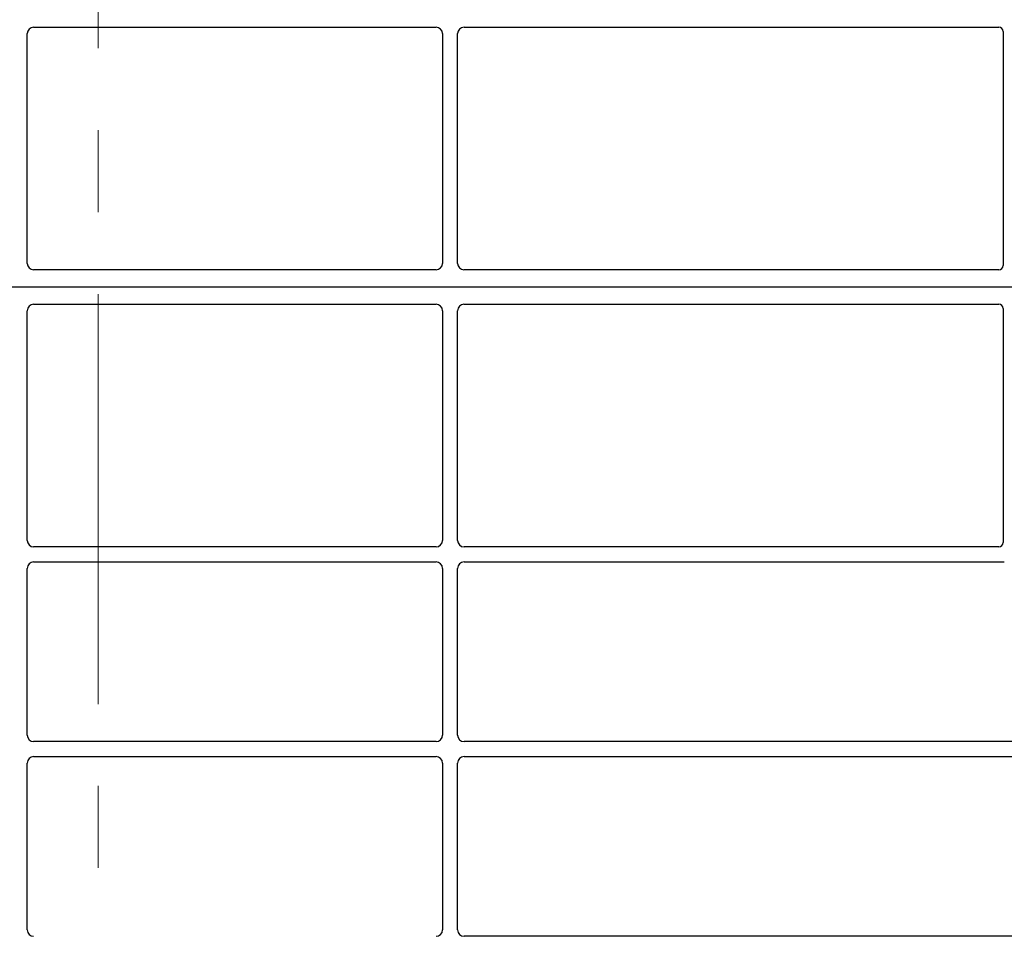
# Model space of a CAD drawing. Units: millimetres. Extents: x 0 to 420, y 0 to 297.
# Drawn here: x 80 to 96, y 104 to 119 of the extents above; entities that cross this region are included whole.
import ezdxf

# ---------------------------------------------------------------- set-up
doc = ezdxf.new("R2010")
doc.units = ezdxf.units.MM
doc.linetypes.add('CENTER', pattern=[10.16, 6.35, -1.27, 1.27, -1.27])

msp = doc.modelspace()

# ---------------------------------------------------------------- linework, layer by layer
at = {"color": 7, "linetype": 'CENTER', "lineweight": 18}
msp.add_line((81.58142, 266.75731), (81.58142, 49.19741), dxfattribs=at)
at = {"color": 7, "linetype": 'Continuous', "lineweight": 25}
for p, q in [((80.4841, 114.83321), (80.4841, 118.39216)), ((80.58372, 118.49178), (86.81782, 118.49178)), ((86.91744, 118.39216), (86.91744, 114.83321)), ((87.15077, 114.83321), (87.15077, 118.39216)), ((87.25039, 118.49178), (95.53427, 118.49178)), ((95.60077, 118.42567), (95.60077, 114.79947)), ((86.81827, 114.73345), (80.58327, 114.73345)), ((95.53475, 114.73345), (87.24994, 114.73345)), ((98.20077, 114.46678), (62.5341, 114.46678)), ((80.4841, 110.5414), (80.4841, 114.10036)), ((80.58327, 114.20012), (86.81827, 114.20012)), ((86.91744, 114.10036), (86.91744, 110.5414)), ((87.15077, 110.5414), (87.15077, 114.10036)), ((87.24994, 114.20012), (95.53475, 114.20012)), ((95.60077, 114.1341), (95.60077, 110.50789)), ((86.81782, 110.44178), (80.58372, 110.44178)), ((95.53427, 110.44178), (87.25039, 110.44178)), ((80.58372, 110.20845), (86.81782, 110.20845)), ((87.25039, 110.20845), (95.61959, 110.20845)), ((80.4841, 107.52473), (80.4841, 110.10883)), ((86.91744, 110.10883), (86.91744, 107.52473)), ((87.15077, 107.52473), (87.15077, 110.10883)), ((86.81782, 107.42512), (80.58372, 107.42512)), ((97.8676, 107.42512), (87.25039, 107.42512)), ((80.4841, 104.50807), (80.4841, 107.09216)), ((80.58372, 107.19178), (86.81782, 107.19178)), ((86.91744, 107.09216), (86.91744, 104.50807)), ((87.15077, 104.50807), (87.15077, 107.09216)), ((87.25039, 107.19178), (97.8676, 107.19178)), ((97.8676, 104.40845), (87.25039, 104.40845))]:
    msp.add_line(p, q, dxfattribs=at)
for centre, major_axis, ratio, start_param, end_param in [((80.58449, 118.3914), (0.07125, -0.07125), 0.99243251, 2.35999259, 3.92319272), ((86.81706, 118.3914), (-0.07125, -0.07125), 0.99243251, 2.35999259, 3.92319272), ((87.25115, 118.3914), (0.07125, -0.07125), 0.99243251, 2.35999259, 3.92319272), ((95.53345, 118.42486), (0.05737, 0.03571), 0.98657238, 5.73242246, 7.29108876), ((80.58449, 114.83443), (0.05357, 0.08605), 0.98657238, 2.13368921, 3.6923555), ((86.81706, 114.83443), (-0.05357, 0.08605), 0.98657238, 2.59082981, 4.1494961), ((87.25115, 114.83443), (0.05357, 0.08605), 0.98657238, 2.13368921, 3.6923555), ((95.53345, 114.80077), (-0.04806, 0.04806), 0.98081485, 2.36587967, 3.91730564), ((80.58449, 114.09913), (-0.05357, 0.08605), 0.98657238, 5.73242246, 7.29108876), ((86.81706, 114.09913), (0.05357, 0.08605), 0.98657238, 5.27528186, 6.83394815), ((87.25115, 114.09913), (-0.05357, 0.08605), 0.98657238, 5.73242246, 7.29108876), ((95.53345, 114.13279), (-0.04806, -0.04806), 0.98081485, 2.36587967, 3.91730564), ((80.58449, 110.54216), (0.07125, 0.07125), 0.99243251, 2.35999259, 3.92319272), ((86.81706, 110.54216), (-0.07125, 0.07125), 0.99243251, 2.35999259, 3.92319272), ((87.25115, 110.54216), (0.07125, 0.07125), 0.99243251, 2.35999259, 3.92319272), ((95.53345, 110.5087), (0.05737, -0.03571), 0.98657238, 5.27528186, 6.83394815), ((80.58449, 110.10807), (0.07125, -0.07125), 0.99243251, 2.35999259, 3.92319272), ((86.81706, 110.10807), (-0.07125, -0.07125), 0.99243251, 2.35999259, 3.92319272), ((87.25115, 110.10807), (0.07125, -0.07125), 0.99243251, 2.35999259, 3.92319272), ((80.58449, 107.5255), (0.07125, 0.07125), 0.99243251, 2.35999259, 3.92319272), ((86.81706, 107.5255), (-0.07125, 0.07125), 0.99243251, 2.35999259, 3.92319272), ((87.25115, 107.5255), (0.07125, 0.07125), 0.99243251, 2.35999259, 3.92319272), ((80.58449, 107.0914), (0.07125, -0.07125), 0.99243251, 2.35999259, 3.92319272), ((86.81706, 107.0914), (-0.07125, -0.07125), 0.99243251, 2.35999259, 3.92319272), ((87.25115, 107.0914), (0.07125, -0.07125), 0.99243251, 2.35999259, 3.92319272), ((80.58449, 104.50883), (0.07125, 0.07125), 0.99243251, 2.35999259, 3.92319272), ((86.81706, 104.50883), (-0.07125, 0.07125), 0.99243251, 2.35999259, 3.92319272), ((87.25115, 104.50883), (0.07125, 0.07125), 0.99243251, 2.35999259, 3.92319272)]:
    msp.add_ellipse(centre, major_axis=major_axis, ratio=ratio, start_param=start_param, end_param=end_param, dxfattribs=at)

doc.saveas('drawing.dxf')
